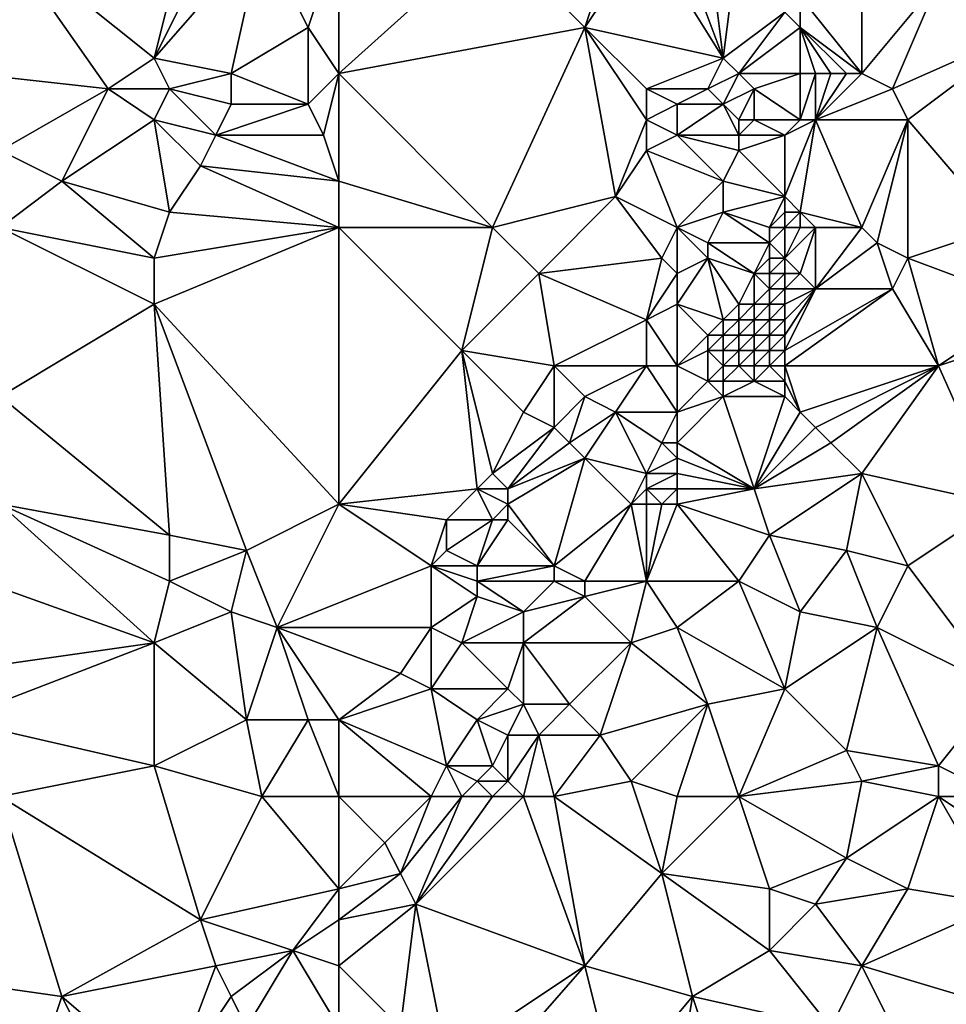
# Model space of a CAD drawing. Units: metres. Extents: x 71250 to 71875, y 358500 to 359000.
# Drawn here: x 71310 to 71370, y 358624 to 358688 of the extents above; entities that cross this region are included whole.
import ezdxf

# ---------------------------------------------------------------- set-up
doc = ezdxf.new("R2010")
doc.units = ezdxf.units.M
doc.layers.add('Terrain', color=15, linetype='Continuous')

msp = doc.modelspace()

# ---------------------------------------------------------------- linework, layer by layer
at = {"layer": 'Terrain'}
for points in [[(71322, 358698, 530.41), (71309, 358694, 526.39), (71319, 358686, 530.28), (71322, 358698, 530.41)], [(71324, 358696, 531.19), (71322, 358698, 530.41), (71319, 358686, 530.28), (71324, 358696, 531.19)], [(71326, 358694, 531.92), (71324, 358696, 531.19), (71319, 358686, 530.28), (71326, 358694, 531.92)], [(71309, 358694, 526.39), (71307, 358685, 526.94), (71316, 358684, 529.62), (71309, 358694, 526.39)], [(71309, 358694, 526.39), (71316, 358684, 529.62), (71319, 358686, 530.28), (71309, 358694, 526.39)], [(71326, 358694, 531.92), (71319, 358686, 530.28), (71324, 358685, 531.95), (71326, 358694, 531.92)], [(71326, 358694, 531.92), (71324, 358685, 531.95), (71329, 358688, 533.24), (71326, 358694, 531.92)], [(71331, 358694, 533.41), (71326, 358694, 531.92), (71329, 358688, 533.24), (71331, 358694, 533.41)], [(71331, 358694, 533.41), (71329, 358688, 533.24), (71331, 358685, 534.22), (71331, 358694, 533.41)], [(71331, 358685, 534.22), (71347, 358688, 538.94), (71341, 358694, 536.49), (71331, 358685, 534.22)], [(71331, 358694, 533.41), (71331, 358685, 534.22), (71341, 358694, 536.49), (71331, 358694, 533.41)], [(71349, 358694, 539.16), (71341, 358694, 536.49), (71347, 358688, 538.94), (71349, 358694, 539.16)], [(71351, 358694, 540), (71349, 358694, 539.16), (71347, 358688, 538.94), (71351, 358694, 540)], [(71351, 358694, 540), (71347, 358688, 538.94), (71356, 358686, 541.91), (71351, 358694, 540)], [(71353, 358694, 540.53), (71351, 358694, 540), (71356, 358686, 541.91), (71353, 358694, 540.53)], [(71353, 358694, 540.53), (71356, 358686, 541.91), (71355, 358694, 541.09), (71353, 358694, 540.53)], [(71357, 358694, 541.85), (71355, 358694, 541.09), (71356, 358686, 541.91), (71357, 358694, 541.85)], [(71357, 358694, 541.85), (71356, 358686, 541.91), (71360, 358689, 543.89), (71357, 358694, 541.85)], [(71365, 358694, 544.8), (71361, 358690, 544.24), (71365, 358685, 545.45), (71365, 358694, 544.8)], [(71365, 358694, 544.8), (71365, 358685, 545.45), (71370, 358691, 546.43), (71365, 358694, 544.8)], [(71376, 358688, 548.4), (71374, 358694, 547.14), (71370, 358691, 546.43), (71376, 358688, 548.4)], [(71367, 358684, 546.09), (71370, 358691, 546.43), (71365, 358685, 545.45), (71367, 358684, 546.09)], [(71376, 358688, 548.4), (71370, 358691, 546.43), (71367, 358684, 546.09), (71376, 358688, 548.4)], [(71361, 358688, 544.37), (71361, 358690, 544.24), (71360, 358689, 543.89), (71361, 358688, 544.37)], [(71365, 358685, 545.45), (71361, 358690, 544.24), (71361, 358688, 544.37), (71365, 358685, 545.45)], [(71357, 358685, 542.44), (71360, 358689, 543.89), (71356, 358686, 541.91), (71357, 358685, 542.44)], [(71357, 358685, 542.44), (71361, 358688, 544.37), (71360, 358689, 543.89), (71357, 358685, 542.44)], [(71329, 358683, 533.8), (71329, 358688, 533.24), (71324, 358685, 531.95), (71329, 358683, 533.8)], [(71329, 358683, 533.8), (71331, 358685, 534.22), (71329, 358688, 533.24), (71329, 358683, 533.8)], [(71331, 358685, 534.22), (71341, 358675, 538.73), (71347, 358688, 538.94), (71331, 358685, 534.22)], [(71341, 358675, 538.73), (71349, 358677, 540.67), (71347, 358688, 538.94), (71341, 358675, 538.73)], [(71349, 358677, 540.67), (71351, 358682, 540.64), (71347, 358688, 538.94), (71349, 358677, 540.67)], [(71351, 358682, 540.64), (71351, 358684, 540.38), (71347, 358688, 538.94), (71351, 358682, 540.64)], [(71351, 358684, 540.38), (71356, 358686, 541.91), (71347, 358688, 538.94), (71351, 358684, 540.38)], [(71361, 358685, 544.56), (71361, 358688, 544.37), (71357, 358685, 542.44), (71361, 358685, 544.56)], [(71365, 358685, 545.45), (71361, 358688, 544.37), (71364, 358685, 545.24), (71365, 358685, 545.45)], [(71364, 358685, 545.24), (71361, 358688, 544.37), (71363, 358685, 545.05), (71364, 358685, 545.24)], [(71363, 358685, 545.05), (71361, 358688, 544.37), (71362, 358685, 544.85), (71363, 358685, 545.05)], [(71362, 358685, 544.85), (71361, 358688, 544.37), (71361, 358685, 544.56), (71362, 358685, 544.85)], [(71376, 358688, 548.4), (71367, 358684, 546.09), (71368, 358682, 546.61), (71376, 358688, 548.4)], [(71376, 358688, 548.4), (71368, 358682, 546.61), (71374, 358675, 548.82), (71376, 358688, 548.4)], [(71320, 358684, 530.84), (71319, 358686, 530.28), (71316, 358684, 529.62), (71320, 358684, 530.84)], [(71320, 358684, 530.84), (71324, 358685, 531.95), (71319, 358686, 530.28), (71320, 358684, 530.84)], [(71351, 358684, 540.38), (71355, 358684, 541.74), (71356, 358686, 541.91), (71351, 358684, 540.38)], [(71355, 358684, 541.74), (71357, 358685, 542.44), (71356, 358686, 541.91), (71355, 358684, 541.74)], [(71316, 358684, 529.62), (71307, 358685, 526.94), (71309, 358680, 528.24), (71316, 358684, 529.62)], [(71324, 358683, 532.23), (71324, 358685, 531.95), (71320, 358684, 530.84), (71324, 358683, 532.23)], [(71329, 358683, 533.8), (71324, 358685, 531.95), (71324, 358683, 532.23), (71329, 358683, 533.8)], [(71330, 358681, 534.41), (71331, 358685, 534.22), (71329, 358683, 533.8), (71330, 358681, 534.41)], [(71331, 358678, 535.15), (71331, 358685, 534.22), (71330, 358681, 534.41), (71331, 358678, 535.15)], [(71331, 358678, 535.15), (71341, 358675, 538.73), (71331, 358685, 534.22), (71331, 358678, 535.15)], [(71356, 358683, 542.27), (71357, 358685, 542.44), (71355, 358684, 541.74), (71356, 358683, 542.27)], [(71356, 358683, 542.27), (71358, 358684, 543.11), (71357, 358685, 542.44), (71356, 358683, 542.27)], [(71358, 358684, 543.11), (71361, 358685, 544.56), (71357, 358685, 542.44), (71358, 358684, 543.11)], [(71361, 358682, 544.95), (71361, 358685, 544.56), (71358, 358684, 543.11), (71361, 358682, 544.95)], [(71362, 358682, 545.21), (71362, 358685, 544.85), (71361, 358682, 544.95), (71362, 358682, 545.21)], [(71361, 358682, 544.95), (71362, 358685, 544.85), (71361, 358685, 544.56), (71361, 358682, 544.95)], [(71362, 358682, 545.21), (71367, 358684, 546.09), (71365, 358685, 545.45), (71362, 358682, 545.21)], [(71362, 358682, 545.21), (71365, 358685, 545.45), (71364, 358685, 545.24), (71362, 358682, 545.21)], [(71362, 358682, 545.21), (71364, 358685, 545.24), (71363, 358685, 545.05), (71362, 358682, 545.21)], [(71362, 358682, 545.21), (71363, 358685, 545.05), (71362, 358685, 544.85), (71362, 358682, 545.21)], [(71313, 358678, 529.73), (71316, 358684, 529.62), (71309, 358680, 528.24), (71313, 358678, 529.73)], [(71313, 358678, 529.73), (71319, 358682, 530.83), (71316, 358684, 529.62), (71313, 358678, 529.73)], [(71319, 358682, 530.83), (71320, 358684, 530.84), (71316, 358684, 529.62), (71319, 358682, 530.83)], [(71323, 358681, 532.24), (71320, 358684, 530.84), (71319, 358682, 530.83), (71323, 358681, 532.24)], [(71323, 358681, 532.24), (71324, 358683, 532.23), (71320, 358684, 530.84), (71323, 358681, 532.24)], [(71351, 358682, 540.64), (71353, 358683, 541.21), (71351, 358684, 540.38), (71351, 358682, 540.64)], [(71353, 358683, 541.21), (71355, 358684, 541.74), (71351, 358684, 540.38), (71353, 358683, 541.21)], [(71353, 358683, 541.21), (71356, 358683, 542.27), (71355, 358684, 541.74), (71353, 358683, 541.21)], [(71357, 358682, 542.9), (71358, 358684, 543.11), (71356, 358683, 542.27), (71357, 358682, 542.9)], [(71358, 358682, 543.44), (71358, 358684, 543.11), (71357, 358682, 542.9), (71358, 358682, 543.44)], [(71361, 358682, 544.95), (71358, 358684, 543.11), (71358, 358682, 543.44), (71361, 358682, 544.95)], [(71368, 358682, 546.61), (71367, 358684, 546.09), (71362, 358682, 545.21), (71368, 358682, 546.61)], [(71330, 358681, 534.41), (71329, 358683, 533.8), (71323, 358681, 532.24), (71330, 358681, 534.41)], [(71323, 358681, 532.24), (71329, 358683, 533.8), (71324, 358683, 532.23), (71323, 358681, 532.24)], [(71353, 358681, 541.5), (71353, 358683, 541.21), (71351, 358682, 540.64), (71353, 358681, 541.5)], [(71353, 358681, 541.5), (71357, 358681, 543.08), (71356, 358683, 542.27), (71353, 358681, 541.5)], [(71353, 358681, 541.5), (71356, 358683, 542.27), (71353, 358683, 541.21), (71353, 358681, 541.5)], [(71357, 358681, 543.08), (71357, 358682, 542.9), (71356, 358683, 542.27), (71357, 358681, 543.08)], [(71320, 358676, 532.12), (71319, 358682, 530.83), (71313, 358678, 529.73), (71320, 358676, 532.12)], [(71320, 358676, 532.12), (71322, 358679, 532.26), (71319, 358682, 530.83), (71320, 358676, 532.12)], [(71322, 358679, 532.26), (71323, 358681, 532.24), (71319, 358682, 530.83), (71322, 358679, 532.26)], [(71349, 358677, 540.67), (71351, 358680, 540.91), (71351, 358682, 540.64), (71349, 358677, 540.67)], [(71351, 358680, 540.91), (71353, 358681, 541.5), (71351, 358682, 540.64), (71351, 358680, 540.91)], [(71360, 358681, 544.69), (71358, 358682, 543.44), (71357, 358681, 543.08), (71360, 358681, 544.69)], [(71357, 358681, 543.08), (71358, 358682, 543.44), (71357, 358682, 542.9), (71357, 358681, 543.08)], [(71360, 358681, 544.69), (71361, 358682, 544.95), (71358, 358682, 543.44), (71360, 358681, 544.69)], [(71361, 358676, 545.5), (71362, 358682, 545.21), (71360, 358677, 545.16), (71361, 358676, 545.5)], [(71360, 358677, 545.16), (71362, 358682, 545.21), (71360, 358681, 544.69), (71360, 358677, 545.16)], [(71360, 358681, 544.69), (71362, 358682, 545.21), (71361, 358682, 544.95), (71360, 358681, 544.69)], [(71365, 358675, 546.41), (71362, 358682, 545.21), (71361, 358676, 545.5), (71365, 358675, 546.41)], [(71365, 358675, 546.41), (71368, 358682, 546.61), (71362, 358682, 545.21), (71365, 358675, 546.41)], [(71366, 358674, 546.7), (71368, 358682, 546.61), (71365, 358675, 546.41), (71366, 358674, 546.7)], [(71368, 358673, 547.3), (71368, 358682, 546.61), (71366, 358674, 546.7), (71368, 358673, 547.3)], [(71368, 358673, 547.3), (71374, 358675, 548.82), (71368, 358682, 546.61), (71368, 358673, 547.3)], [(71331, 358678, 535.15), (71323, 358681, 532.24), (71322, 358679, 532.26), (71331, 358678, 535.15)], [(71331, 358678, 535.15), (71330, 358681, 534.41), (71323, 358681, 532.24), (71331, 358678, 535.15)], [(71351, 358680, 540.91), (71356, 358678, 543.05), (71353, 358681, 541.5), (71351, 358680, 540.91)], [(71353, 358681, 541.5), (71356, 358678, 543.05), (71357, 358680, 543.26), (71353, 358681, 541.5)], [(71353, 358681, 541.5), (71357, 358680, 543.26), (71357, 358681, 543.08), (71353, 358681, 541.5)], [(71360, 358677, 545.16), (71360, 358681, 544.69), (71357, 358680, 543.26), (71360, 358677, 545.16)], [(71357, 358680, 543.26), (71360, 358681, 544.69), (71357, 358681, 543.08), (71357, 358680, 543.26)], [(71313, 358678, 529.73), (71309, 358680, 528.24), (71309, 358675, 529.12), (71313, 358678, 529.73)], [(71353, 358675, 542.11), (71351, 358680, 540.91), (71349, 358677, 540.67), (71353, 358675, 542.11)], [(71353, 358675, 542.11), (71356, 358678, 543.05), (71351, 358680, 540.91), (71353, 358675, 542.11)], [(71360, 358677, 545.16), (71357, 358680, 543.26), (71356, 358678, 543.05), (71360, 358677, 545.16)], [(71331, 358675, 535.6), (71322, 358679, 532.26), (71320, 358676, 532.12), (71331, 358675, 535.6)], [(71331, 358675, 535.6), (71331, 358678, 535.15), (71322, 358679, 532.26), (71331, 358675, 535.6)], [(71319, 358673, 532.29), (71313, 358678, 529.73), (71309, 358675, 529.12), (71319, 358673, 532.29)], [(71319, 358673, 532.29), (71320, 358676, 532.12), (71313, 358678, 529.73), (71319, 358673, 532.29)], [(71331, 358675, 535.6), (71341, 358675, 538.73), (71331, 358678, 535.15), (71331, 358675, 535.6)], [(71353, 358675, 542.11), (71356, 358676, 543.3), (71356, 358678, 543.05), (71353, 358675, 542.11)], [(71356, 358676, 543.3), (71360, 358677, 545.16), (71356, 358678, 543.05), (71356, 358676, 543.3)], [(71344, 358672, 539.95), (71349, 358677, 540.67), (71341, 358675, 538.73), (71344, 358672, 539.95)], [(71344, 358672, 539.95), (71352, 358673, 541.97), (71349, 358677, 540.67), (71344, 358672, 539.95)], [(71352, 358673, 541.97), (71353, 358675, 542.11), (71349, 358677, 540.67), (71352, 358673, 541.97)], [(71359, 358675, 544.99), (71360, 358677, 545.16), (71356, 358676, 543.3), (71359, 358675, 544.99)], [(71359, 358675, 544.99), (71360, 358676, 545.26), (71360, 358677, 545.16), (71359, 358675, 544.99)], [(71361, 358676, 545.5), (71360, 358677, 545.16), (71360, 358676, 545.26), (71361, 358676, 545.5)], [(71319, 358673, 532.29), (71331, 358675, 535.6), (71320, 358676, 532.12), (71319, 358673, 532.29)], [(71355, 358674, 543.07), (71356, 358676, 543.3), (71353, 358675, 542.11), (71355, 358674, 543.07)], [(71359, 358674, 545.11), (71356, 358676, 543.3), (71355, 358674, 543.07), (71359, 358674, 545.11)], [(71359, 358674, 545.11), (71359, 358675, 544.99), (71356, 358676, 543.3), (71359, 358674, 545.11)], [(71360, 358675, 545.36), (71360, 358676, 545.26), (71359, 358675, 544.99), (71360, 358675, 545.36)], [(71361, 358675, 545.57), (71361, 358676, 545.5), (71360, 358675, 545.36), (71361, 358675, 545.57)], [(71360, 358675, 545.36), (71361, 358676, 545.5), (71360, 358676, 545.26), (71360, 358675, 545.36)], [(71365, 358675, 546.41), (71361, 358676, 545.5), (71362, 358675, 545.75), (71365, 358675, 546.41)], [(71362, 358675, 545.75), (71361, 358676, 545.5), (71361, 358675, 545.57), (71362, 358675, 545.75)], [(71319, 358670, 532.88), (71319, 358673, 532.29), (71309, 358675, 529.12), (71319, 358670, 532.88)], [(71319, 358670, 532.88), (71309, 358675, 529.12), (71309, 358664, 531.25), (71319, 358670, 532.88)], [(71331, 358657, 538.58), (71331, 358675, 535.6), (71319, 358670, 532.88), (71331, 358657, 538.58)], [(71319, 358670, 532.88), (71331, 358675, 535.6), (71319, 358673, 532.29), (71319, 358670, 532.88)], [(71331, 358657, 538.58), (71339, 358667, 539.02), (71331, 358675, 535.6), (71331, 358657, 538.58)], [(71339, 358667, 539.02), (71341, 358675, 538.73), (71331, 358675, 535.6), (71339, 358667, 539.02)], [(71339, 358667, 539.02), (71344, 358672, 539.95), (71341, 358675, 538.73), (71339, 358667, 539.02)], [(71353, 358672, 542.5), (71353, 358675, 542.11), (71352, 358673, 541.97), (71353, 358672, 542.5)], [(71353, 358672, 542.5), (71355, 358673, 543.27), (71353, 358675, 542.11), (71353, 358672, 542.5)], [(71355, 358673, 543.27), (71355, 358674, 543.07), (71353, 358675, 542.11), (71355, 358673, 543.27)], [(71360, 358673, 545.51), (71360, 358675, 545.36), (71359, 358674, 545.11), (71360, 358673, 545.51)], [(71359, 358674, 545.11), (71360, 358675, 545.36), (71359, 358675, 544.99), (71359, 358674, 545.11)], [(71361, 358672, 545.75), (71362, 358675, 545.75), (71360, 358673, 545.51), (71361, 358672, 545.75)], [(71360, 358673, 545.51), (71362, 358675, 545.75), (71361, 358675, 545.57), (71360, 358673, 545.51)], [(71360, 358673, 545.51), (71361, 358675, 545.57), (71360, 358675, 545.36), (71360, 358673, 545.51)], [(71362, 358671, 546.03), (71362, 358675, 545.75), (71361, 358672, 545.75), (71362, 358671, 546.03)], [(71362, 358671, 546.03), (71366, 358674, 546.7), (71365, 358675, 546.41), (71362, 358671, 546.03)], [(71362, 358671, 546.03), (71365, 358675, 546.41), (71362, 358675, 545.75), (71362, 358671, 546.03)], [(71376, 358670, 549.94), (71374, 358675, 548.82), (71368, 358673, 547.3), (71376, 358670, 549.94)], [(71358, 358672, 545.01), (71359, 358674, 545.11), (71355, 358674, 543.07), (71358, 358672, 545.01)], [(71358, 358672, 545.01), (71355, 358674, 543.07), (71355, 358673, 543.27), (71358, 358672, 545.01)], [(71358, 358672, 545.01), (71359, 358673, 545.23), (71359, 358674, 545.11), (71358, 358672, 545.01)], [(71360, 358673, 545.51), (71359, 358674, 545.11), (71359, 358673, 545.23), (71360, 358673, 545.51)], [(71367, 358671, 547.25), (71366, 358674, 546.7), (71362, 358671, 546.03), (71367, 358671, 547.25)], [(71367, 358671, 547.25), (71368, 358673, 547.3), (71366, 358674, 546.7), (71367, 358671, 547.25)], [(71351, 358669, 542.27), (71352, 358673, 541.97), (71344, 358672, 539.95), (71351, 358669, 542.27)], [(71351, 358669, 542.27), (71353, 358672, 542.5), (71352, 358673, 541.97), (71351, 358669, 542.27)], [(71353, 358670, 542.99), (71356, 358669, 544.83), (71355, 358673, 543.27), (71353, 358670, 542.99)], [(71353, 358670, 542.99), (71355, 358673, 543.27), (71353, 358672, 542.5), (71353, 358670, 542.99)], [(71356, 358669, 544.83), (71357, 358670, 544.99), (71355, 358673, 543.27), (71356, 358669, 544.83)], [(71357, 358670, 544.99), (71358, 358672, 545.01), (71355, 358673, 543.27), (71357, 358670, 544.99)], [(71359, 358672, 545.35), (71359, 358673, 545.23), (71358, 358672, 545.01), (71359, 358672, 545.35)], [(71360, 358672, 545.58), (71360, 358673, 545.51), (71359, 358672, 545.35), (71360, 358672, 545.58)], [(71359, 358672, 545.35), (71360, 358673, 545.51), (71359, 358673, 545.23), (71359, 358672, 545.35)], [(71361, 358672, 545.75), (71360, 358673, 545.51), (71360, 358672, 545.58), (71361, 358672, 545.75)], [(71370, 358666, 548.39), (71368, 358673, 547.3), (71367, 358671, 547.25), (71370, 358666, 548.39)], [(71376, 358670, 549.94), (71368, 358673, 547.3), (71370, 358666, 548.39), (71376, 358670, 549.94)], [(71345, 358666, 540.71), (71344, 358672, 539.95), (71339, 358667, 539.02), (71345, 358666, 540.71)], [(71345, 358666, 540.71), (71351, 358669, 542.27), (71344, 358672, 539.95), (71345, 358666, 540.71)], [(71351, 358669, 542.27), (71353, 358670, 542.99), (71353, 358672, 542.5), (71351, 358669, 542.27)], [(71358, 358670, 545.3), (71358, 358672, 545.01), (71357, 358670, 544.99), (71358, 358670, 545.3)], [(71358, 358670, 545.3), (71359, 358671, 545.45), (71358, 358672, 545.01), (71358, 358670, 545.3)], [(71359, 358671, 545.45), (71359, 358672, 545.35), (71358, 358672, 545.01), (71359, 358671, 545.45)], [(71360, 358671, 545.64), (71360, 358672, 545.58), (71359, 358671, 545.45), (71360, 358671, 545.64)], [(71359, 358671, 545.45), (71360, 358672, 545.58), (71359, 358672, 545.35), (71359, 358671, 545.45)], [(71362, 358671, 546.03), (71361, 358672, 545.75), (71360, 358671, 545.64), (71362, 358671, 546.03)], [(71360, 358671, 545.64), (71361, 358672, 545.75), (71360, 358672, 545.58), (71360, 358671, 545.64)], [(71359, 358670, 545.53), (71359, 358671, 545.45), (71358, 358670, 545.3), (71359, 358670, 545.53)], [(71360, 358670, 545.71), (71360, 358671, 545.64), (71359, 358670, 545.53), (71360, 358670, 545.71)], [(71359, 358670, 545.53), (71360, 358671, 545.64), (71359, 358671, 545.45), (71359, 358670, 545.53)], [(71370, 358666, 548.39), (71367, 358671, 547.25), (71360, 358666, 545.87), (71370, 358666, 548.39)], [(71360, 358666, 545.87), (71367, 358671, 547.25), (71360, 358667, 545.84), (71360, 358666, 545.87)], [(71360, 358667, 545.84), (71367, 358671, 547.25), (71362, 358671, 546.03), (71360, 358667, 545.84)], [(71360, 358667, 545.84), (71362, 358671, 546.03), (71360, 358668, 545.8), (71360, 358667, 545.84)], [(71360, 358668, 545.8), (71362, 358671, 546.03), (71360, 358669, 545.76), (71360, 358668, 545.8)], [(71360, 358669, 545.76), (71362, 358671, 546.03), (71360, 358670, 545.71), (71360, 358669, 545.76)], [(71360, 358670, 545.71), (71362, 358671, 546.03), (71360, 358671, 545.64), (71360, 358670, 545.71)], [(71320, 358655, 536.03), (71319, 358670, 532.88), (71309, 358664, 531.25), (71320, 358655, 536.03)], [(71325, 358654, 537.68), (71319, 358670, 532.88), (71320, 358655, 536.03), (71325, 358654, 537.68)], [(71325, 358654, 537.68), (71331, 358657, 538.58), (71319, 358670, 532.88), (71325, 358654, 537.68)], [(71353, 358666, 543.93), (71353, 358670, 542.99), (71351, 358669, 542.27), (71353, 358666, 543.93)], [(71353, 358666, 543.93), (71355, 358668, 544.6), (71353, 358670, 542.99), (71353, 358666, 543.93)], [(71353, 358670, 542.99), (71355, 358668, 544.6), (71356, 358669, 544.83), (71353, 358670, 542.99)], [(71357, 358669, 545.18), (71357, 358670, 544.99), (71356, 358669, 544.83), (71357, 358669, 545.18)], [(71358, 358669, 545.43), (71358, 358670, 545.3), (71357, 358669, 545.18), (71358, 358669, 545.43)], [(71357, 358669, 545.18), (71358, 358670, 545.3), (71357, 358670, 544.99), (71357, 358669, 545.18)], [(71359, 358669, 545.61), (71359, 358670, 545.53), (71358, 358669, 545.43), (71359, 358669, 545.61)], [(71358, 358669, 545.43), (71359, 358670, 545.53), (71358, 358670, 545.3), (71358, 358669, 545.43)], [(71360, 358669, 545.76), (71360, 358670, 545.71), (71359, 358669, 545.61), (71360, 358669, 545.76)], [(71359, 358669, 545.61), (71360, 358670, 545.71), (71359, 358670, 545.53), (71359, 358669, 545.61)], [(71376, 358668, 550.01), (71376, 358670, 549.94), (71370, 358666, 548.39), (71376, 358668, 550.01)], [(71351, 358666, 542.9), (71351, 358669, 542.27), (71345, 358666, 540.71), (71351, 358666, 542.9)], [(71353, 358666, 543.93), (71351, 358669, 542.27), (71351, 358666, 542.9), (71353, 358666, 543.93)], [(71356, 358668, 544.99), (71356, 358669, 544.83), (71355, 358668, 544.6), (71356, 358668, 544.99)], [(71357, 358668, 545.29), (71357, 358669, 545.18), (71356, 358668, 544.99), (71357, 358668, 545.29)], [(71356, 358668, 544.99), (71357, 358669, 545.18), (71356, 358669, 544.83), (71356, 358668, 544.99)], [(71358, 358668, 545.5), (71358, 358669, 545.43), (71357, 358668, 545.29), (71358, 358668, 545.5)], [(71357, 358668, 545.29), (71358, 358669, 545.43), (71357, 358669, 545.18), (71357, 358668, 545.29)], [(71359, 358668, 545.66), (71359, 358669, 545.61), (71358, 358668, 545.5), (71359, 358668, 545.66)], [(71358, 358668, 545.5), (71359, 358669, 545.61), (71358, 358669, 545.43), (71358, 358668, 545.5)], [(71360, 358668, 545.8), (71360, 358669, 545.76), (71359, 358668, 545.66), (71360, 358668, 545.8)], [(71359, 358668, 545.66), (71360, 358669, 545.76), (71359, 358669, 545.61), (71359, 358668, 545.66)], [(71353, 358666, 543.93), (71355, 358667, 544.73), (71355, 358668, 544.6), (71353, 358666, 543.93)], [(71356, 358667, 545.08), (71356, 358668, 544.99), (71355, 358667, 544.73), (71356, 358667, 545.08)], [(71355, 358667, 544.73), (71356, 358668, 544.99), (71355, 358668, 544.6), (71355, 358667, 544.73)], [(71357, 358667, 545.33), (71357, 358668, 545.29), (71356, 358667, 545.08), (71357, 358667, 545.33)], [(71356, 358667, 545.08), (71357, 358668, 545.29), (71356, 358668, 544.99), (71356, 358667, 545.08)], [(71358, 358667, 545.52), (71358, 358668, 545.5), (71357, 358667, 545.33), (71358, 358667, 545.52)], [(71357, 358667, 545.33), (71358, 358668, 545.5), (71357, 358668, 545.29), (71357, 358667, 545.33)], [(71359, 358667, 545.68), (71359, 358668, 545.66), (71358, 358667, 545.52), (71359, 358667, 545.68)], [(71358, 358667, 545.52), (71359, 358668, 545.66), (71358, 358668, 545.5), (71358, 358667, 545.52)], [(71360, 358667, 545.84), (71360, 358668, 545.8), (71359, 358667, 545.68), (71360, 358667, 545.84)], [(71359, 358667, 545.68), (71360, 358668, 545.8), (71359, 358668, 545.66), (71359, 358667, 545.68)], [(71376, 358668, 550.01), (71370, 358666, 548.39), (71374, 358657, 550.11), (71376, 358668, 550.01)], [(71331, 358657, 538.58), (71340, 358658, 540.62), (71339, 358667, 539.02), (71331, 358657, 538.58)], [(71340, 358658, 540.62), (71341, 358659, 540.68), (71339, 358667, 539.02), (71340, 358658, 540.62)], [(71341, 358659, 540.68), (71343, 358663, 540.58), (71339, 358667, 539.02), (71341, 358659, 540.68)], [(71343, 358663, 540.58), (71345, 358666, 540.71), (71339, 358667, 539.02), (71343, 358663, 540.58)], [(71353, 358666, 543.93), (71355, 358665, 544.82), (71355, 358667, 544.73), (71353, 358666, 543.93)], [(71355, 358665, 544.82), (71356, 358666, 545.1), (71355, 358667, 544.73), (71355, 358665, 544.82)], [(71356, 358666, 545.1), (71356, 358667, 545.08), (71355, 358667, 544.73), (71356, 358666, 545.1)], [(71357, 358666, 545.33), (71357, 358667, 545.33), (71356, 358666, 545.1), (71357, 358666, 545.33)], [(71356, 358666, 545.1), (71357, 358667, 545.33), (71356, 358667, 545.08), (71356, 358666, 545.1)], [(71358, 358666, 545.51), (71358, 358667, 545.52), (71357, 358666, 545.33), (71358, 358666, 545.51)], [(71357, 358666, 545.33), (71358, 358667, 545.52), (71357, 358667, 545.33), (71357, 358666, 545.33)], [(71359, 358666, 545.68), (71359, 358667, 545.68), (71358, 358666, 545.51), (71359, 358666, 545.68)], [(71358, 358666, 545.51), (71359, 358667, 545.68), (71358, 358667, 545.52), (71358, 358666, 545.51)], [(71360, 358666, 545.87), (71360, 358667, 545.84), (71359, 358666, 545.68), (71360, 358666, 545.87)], [(71359, 358666, 545.68), (71360, 358667, 545.84), (71359, 358667, 545.68), (71359, 358666, 545.68)], [(71345, 358662, 541.4), (71345, 358666, 540.71), (71343, 358663, 540.58), (71345, 358662, 541.4)], [(71345, 358662, 541.4), (71347, 358664, 541.7), (71345, 358666, 540.71), (71345, 358662, 541.4)], [(71347, 358664, 541.7), (71351, 358666, 542.9), (71345, 358666, 540.71), (71347, 358664, 541.7)], [(71349, 358663, 542.67), (71351, 358666, 542.9), (71347, 358664, 541.7), (71349, 358663, 542.67)], [(71353, 358663, 544.37), (71351, 358666, 542.9), (71349, 358663, 542.67), (71353, 358663, 544.37)], [(71353, 358663, 544.37), (71353, 358666, 543.93), (71351, 358666, 542.9), (71353, 358663, 544.37)], [(71353, 358663, 544.37), (71355, 358665, 544.82), (71353, 358666, 543.93), (71353, 358663, 544.37)], [(71356, 358665, 545.09), (71356, 358666, 545.1), (71355, 358665, 544.82), (71356, 358665, 545.09)], [(71358, 358665, 545.49), (71357, 358666, 545.33), (71356, 358665, 545.09), (71358, 358665, 545.49)], [(71356, 358665, 545.09), (71357, 358666, 545.33), (71356, 358666, 545.1), (71356, 358665, 545.09)], [(71358, 358665, 545.49), (71358, 358666, 545.51), (71357, 358666, 545.33), (71358, 358665, 545.49)], [(71360, 358665, 545.9), (71359, 358666, 545.68), (71358, 358665, 545.49), (71360, 358665, 545.9)], [(71358, 358665, 545.49), (71359, 358666, 545.68), (71358, 358666, 545.51), (71358, 358665, 545.49)], [(71360, 358665, 545.9), (71360, 358666, 545.87), (71359, 358666, 545.68), (71360, 358665, 545.9)], [(71361, 358663, 546.22), (71370, 358666, 548.39), (71360, 358666, 545.87), (71361, 358663, 546.22)], [(71361, 358663, 546.22), (71360, 358666, 545.87), (71360, 358665, 545.9), (71361, 358663, 546.22)], [(71362, 358662, 546.52), (71370, 358666, 548.39), (71361, 358663, 546.22), (71362, 358662, 546.52)], [(71363, 358661, 546.82), (71370, 358666, 548.39), (71362, 358662, 546.52), (71363, 358661, 546.82)], [(71365, 358659, 547.47), (71370, 358666, 548.39), (71363, 358661, 546.82), (71365, 358659, 547.47)], [(71374, 358657, 550.11), (71370, 358666, 548.39), (71365, 358659, 547.47), (71374, 358657, 550.11)], [(71353, 358663, 544.37), (71356, 358664, 545.08), (71355, 358665, 544.82), (71353, 358663, 544.37)], [(71356, 358664, 545.08), (71356, 358665, 545.09), (71355, 358665, 544.82), (71356, 358664, 545.08)], [(71360, 358664, 545.93), (71358, 358665, 545.49), (71356, 358664, 545.08), (71360, 358664, 545.93)], [(71356, 358664, 545.08), (71358, 358665, 545.49), (71356, 358665, 545.09), (71356, 358664, 545.08)], [(71360, 358664, 545.93), (71360, 358665, 545.9), (71358, 358665, 545.49), (71360, 358664, 545.93)], [(71361, 358663, 546.22), (71360, 358665, 545.9), (71360, 358664, 545.93), (71361, 358663, 546.22)], [(71320, 358655, 536.03), (71309, 358664, 531.25), (71309, 358657, 532.77), (71320, 358655, 536.03)], [(71346, 358661, 541.97), (71347, 358664, 541.7), (71345, 358662, 541.4), (71346, 358661, 541.97)], [(71346, 358661, 541.97), (71349, 358663, 542.67), (71347, 358664, 541.7), (71346, 358661, 541.97)], [(71353, 358661, 544.62), (71358, 358658, 545.84), (71356, 358664, 545.08), (71353, 358661, 544.62)], [(71353, 358661, 544.62), (71356, 358664, 545.08), (71353, 358663, 544.37), (71353, 358661, 544.62)], [(71358, 358658, 545.84), (71360, 358664, 545.93), (71356, 358664, 545.08), (71358, 358658, 545.84)], [(71358, 358658, 545.84), (71361, 358663, 546.22), (71360, 358664, 545.93), (71358, 358658, 545.84)], [(71341, 358659, 540.68), (71345, 358662, 541.4), (71343, 358663, 540.58), (71341, 358659, 540.68)], [(71347, 358660, 542.6), (71349, 358663, 542.67), (71346, 358661, 541.97), (71347, 358660, 542.6)], [(71351, 358659, 544.37), (71349, 358663, 542.67), (71347, 358660, 542.6), (71351, 358659, 544.37)], [(71351, 358659, 544.37), (71352, 358661, 544.37), (71349, 358663, 542.67), (71351, 358659, 544.37)], [(71352, 358661, 544.37), (71353, 358663, 544.37), (71349, 358663, 542.67), (71352, 358661, 544.37)], [(71353, 358661, 544.62), (71353, 358663, 544.37), (71352, 358661, 544.37), (71353, 358661, 544.62)], [(71358, 358658, 545.84), (71362, 358662, 546.52), (71361, 358663, 546.22), (71358, 358658, 545.84)], [(71342, 358658, 541.24), (71345, 358662, 541.4), (71341, 358659, 540.68), (71342, 358658, 541.24)], [(71342, 358658, 541.24), (71346, 358661, 541.97), (71345, 358662, 541.4), (71342, 358658, 541.24)], [(71358, 358658, 545.84), (71363, 358661, 546.82), (71362, 358662, 546.52), (71358, 358658, 545.84)], [(71342, 358658, 541.24), (71347, 358660, 542.6), (71346, 358661, 541.97), (71342, 358658, 541.24)], [(71351, 358659, 544.37), (71353, 358660, 544.69), (71352, 358661, 544.37), (71351, 358659, 544.37)], [(71353, 358660, 544.69), (71353, 358661, 544.62), (71352, 358661, 544.37), (71353, 358660, 544.69)], [(71353, 358660, 544.69), (71358, 358658, 545.84), (71353, 358661, 544.62), (71353, 358660, 544.69)], [(71358, 358658, 545.84), (71365, 358659, 547.47), (71363, 358661, 546.82), (71358, 358658, 545.84)], [(71345, 358653, 543.49), (71347, 358660, 542.6), (71342, 358657, 541.49), (71345, 358653, 543.49)], [(71342, 358657, 541.49), (71347, 358660, 542.6), (71342, 358658, 541.24), (71342, 358657, 541.49)], [(71345, 358653, 543.49), (71350, 358657, 544.26), (71347, 358660, 542.6), (71345, 358653, 543.49)], [(71350, 358657, 544.26), (71351, 358659, 544.37), (71347, 358660, 542.6), (71350, 358657, 544.26)], [(71353, 358659, 544.74), (71353, 358660, 544.69), (71351, 358659, 544.37), (71353, 358659, 544.74)], [(71353, 358659, 544.74), (71358, 358658, 545.84), (71353, 358660, 544.69), (71353, 358659, 544.74)], [(71342, 358658, 541.24), (71341, 358659, 540.68), (71340, 358658, 540.62), (71342, 358658, 541.24)], [(71350, 358657, 544.26), (71351, 358658, 544.43), (71351, 358659, 544.37), (71350, 358657, 544.26)], [(71353, 358658, 544.78), (71353, 358659, 544.74), (71351, 358658, 544.43), (71353, 358658, 544.78)], [(71351, 358658, 544.43), (71353, 358659, 544.74), (71351, 358659, 544.37), (71351, 358658, 544.43)], [(71353, 358658, 544.78), (71358, 358658, 545.84), (71353, 358659, 544.74), (71353, 358658, 544.78)], [(71359, 358655, 546.2), (71365, 358659, 547.47), (71358, 358658, 545.84), (71359, 358655, 546.2)], [(71364, 358654, 547.51), (71365, 358659, 547.47), (71359, 358655, 546.2), (71364, 358654, 547.51)], [(71368, 358653, 548.64), (71365, 358659, 547.47), (71364, 358654, 547.51), (71368, 358653, 548.64)], [(71368, 358653, 548.64), (71374, 358657, 550.11), (71365, 358659, 547.47), (71368, 358653, 548.64)], [(71331, 358657, 538.58), (71338, 358656, 540.46), (71340, 358658, 540.62), (71331, 358657, 538.58)], [(71341, 358656, 541.37), (71340, 358658, 540.62), (71338, 358656, 540.46), (71341, 358656, 541.37)], [(71341, 358656, 541.37), (71342, 358657, 541.49), (71340, 358658, 540.62), (71341, 358656, 541.37)], [(71342, 358657, 541.49), (71342, 358658, 541.24), (71340, 358658, 540.62), (71342, 358657, 541.49)], [(71351, 358657, 544.47), (71351, 358658, 544.43), (71350, 358657, 544.26), (71351, 358657, 544.47)], [(71352, 358657, 544.64), (71351, 358658, 544.43), (71351, 358657, 544.47), (71352, 358657, 544.64)], [(71352, 358657, 544.64), (71353, 358658, 544.78), (71351, 358658, 544.43), (71352, 358657, 544.64)], [(71353, 358657, 544.82), (71353, 358658, 544.78), (71352, 358657, 544.64), (71353, 358657, 544.82)], [(71353, 358657, 544.82), (71358, 358658, 545.84), (71353, 358658, 544.78), (71353, 358657, 544.82)], [(71359, 358655, 546.2), (71358, 358658, 545.84), (71353, 358657, 544.82), (71359, 358655, 546.2)], [(71319, 358648, 537.1), (71309, 358657, 532.77), (71305, 358653, 532.49), (71319, 358648, 537.1)], [(71319, 358648, 537.1), (71320, 358652, 536.63), (71309, 358657, 532.77), (71319, 358648, 537.1)], [(71320, 358652, 536.63), (71320, 358655, 536.03), (71309, 358657, 532.77), (71320, 358652, 536.63)], [(71327, 358649, 539.23), (71331, 358657, 538.58), (71325, 358654, 537.68), (71327, 358649, 539.23)], [(71327, 358649, 539.23), (71337, 358653, 540.75), (71331, 358657, 538.58), (71327, 358649, 539.23)], [(71331, 358657, 538.58), (71337, 358653, 540.75), (71338, 358656, 540.46), (71331, 358657, 538.58)], [(71342, 358656, 541.75), (71342, 358657, 541.49), (71341, 358656, 541.37), (71342, 358656, 541.75)], [(71345, 358653, 543.49), (71342, 358657, 541.49), (71342, 358656, 541.75), (71345, 358653, 543.49)], [(71347, 358652, 544.08), (71350, 358657, 544.26), (71345, 358653, 543.49), (71347, 358652, 544.08)], [(71351, 358652, 544.68), (71350, 358657, 544.26), (71347, 358652, 544.08), (71351, 358652, 544.68)], [(71351, 358652, 544.68), (71351, 358657, 544.47), (71350, 358657, 544.26), (71351, 358652, 544.68)], [(71351, 358652, 544.68), (71352, 358657, 544.64), (71351, 358657, 544.47), (71351, 358652, 544.68)], [(71351, 358652, 544.68), (71357, 358652, 545.94), (71353, 358657, 544.82), (71351, 358652, 544.68)], [(71351, 358652, 544.68), (71353, 358657, 544.82), (71352, 358657, 544.64), (71351, 358652, 544.68)], [(71357, 358652, 545.94), (71359, 358655, 546.2), (71353, 358657, 544.82), (71357, 358652, 545.94)], [(71374, 358645, 550.84), (71374, 358657, 550.11), (71368, 358653, 548.64), (71374, 358645, 550.84)], [(71337, 358653, 540.75), (71338, 358654, 540.84), (71338, 358656, 540.46), (71337, 358653, 540.75)], [(71340, 358653, 541.69), (71341, 358656, 541.37), (71338, 358654, 540.84), (71340, 358653, 541.69)], [(71338, 358654, 540.84), (71341, 358656, 541.37), (71338, 358656, 540.46), (71338, 358654, 540.84)], [(71345, 358653, 543.49), (71342, 358656, 541.75), (71340, 358653, 541.69), (71345, 358653, 543.49)], [(71340, 358653, 541.69), (71342, 358656, 541.75), (71341, 358656, 541.37), (71340, 358653, 541.69)], [(71320, 358652, 536.63), (71325, 358654, 537.68), (71320, 358655, 536.03), (71320, 358652, 536.63)], [(71361, 358650, 547.07), (71359, 358655, 546.2), (71357, 358652, 545.94), (71361, 358650, 547.07)], [(71361, 358650, 547.07), (71364, 358654, 547.51), (71359, 358655, 546.2), (71361, 358650, 547.07)], [(71324, 358650, 538.22), (71325, 358654, 537.68), (71320, 358652, 536.63), (71324, 358650, 538.22)], [(71327, 358649, 539.23), (71325, 358654, 537.68), (71324, 358650, 538.22), (71327, 358649, 539.23)], [(71340, 358653, 541.69), (71338, 358654, 540.84), (71337, 358653, 540.75), (71340, 358653, 541.69)], [(71366, 358649, 548.42), (71364, 358654, 547.51), (71361, 358650, 547.07), (71366, 358649, 548.42)], [(71366, 358649, 548.42), (71368, 358653, 548.64), (71364, 358654, 547.51), (71366, 358649, 548.42)], [(71319, 358648, 537.1), (71305, 358653, 532.49), (71305, 358646, 533.79), (71319, 358648, 537.1)], [(71327, 358649, 539.23), (71337, 358649, 541.47), (71337, 358653, 540.75), (71327, 358649, 539.23)], [(71337, 358649, 541.47), (71340, 358651, 542.1), (71337, 358653, 540.75), (71337, 358649, 541.47)], [(71340, 358651, 542.1), (71340, 358652, 541.9), (71337, 358653, 540.75), (71340, 358651, 542.1)], [(71340, 358652, 541.9), (71340, 358653, 541.69), (71337, 358653, 540.75), (71340, 358652, 541.9)], [(71345, 358652, 543.63), (71345, 358653, 543.49), (71340, 358652, 541.9), (71345, 358652, 543.63)], [(71340, 358652, 541.9), (71345, 358653, 543.49), (71340, 358653, 541.69), (71340, 358652, 541.9)], [(71347, 358652, 544.08), (71345, 358653, 543.49), (71345, 358652, 543.63), (71347, 358652, 544.08)], [(71374, 358645, 550.84), (71368, 358653, 548.64), (71366, 358649, 548.42), (71374, 358645, 550.84)], [(71319, 358648, 537.1), (71324, 358650, 538.22), (71320, 358652, 536.63), (71319, 358648, 537.1)], [(71343, 358650, 543.35), (71345, 358652, 543.63), (71340, 358652, 541.9), (71343, 358650, 543.35)], [(71343, 358650, 543.35), (71340, 358652, 541.9), (71340, 358651, 542.1), (71343, 358650, 543.35)], [(71343, 358650, 543.35), (71347, 358651, 544.16), (71345, 358652, 543.63), (71343, 358650, 543.35)], [(71347, 358651, 544.16), (71347, 358652, 544.08), (71345, 358652, 543.63), (71347, 358651, 544.16)], [(71350, 358648, 544.83), (71351, 358652, 544.68), (71347, 358651, 544.16), (71350, 358648, 544.83)], [(71347, 358651, 544.16), (71351, 358652, 544.68), (71347, 358652, 544.08), (71347, 358651, 544.16)], [(71350, 358648, 544.83), (71353, 358649, 545.34), (71351, 358652, 544.68), (71350, 358648, 544.83)], [(71353, 358649, 545.34), (71357, 358652, 545.94), (71351, 358652, 544.68), (71353, 358649, 545.34)], [(71353, 358649, 545.34), (71360, 358645, 547.22), (71357, 358652, 545.94), (71353, 358649, 545.34)], [(71360, 358645, 547.22), (71361, 358650, 547.07), (71357, 358652, 545.94), (71360, 358645, 547.22)], [(71339, 358648, 542.3), (71340, 358651, 542.1), (71337, 358649, 541.47), (71339, 358648, 542.3)], [(71339, 358648, 542.3), (71343, 358650, 543.35), (71340, 358651, 542.1), (71339, 358648, 542.3)], [(71350, 358648, 544.83), (71347, 358651, 544.16), (71343, 358648, 543.61), (71350, 358648, 544.83)], [(71343, 358648, 543.61), (71347, 358651, 544.16), (71343, 358650, 543.35), (71343, 358648, 543.61)], [(71325, 358643, 539.8), (71324, 358650, 538.22), (71319, 358648, 537.1), (71325, 358643, 539.8)], [(71325, 358643, 539.8), (71327, 358649, 539.23), (71324, 358650, 538.22), (71325, 358643, 539.8)], [(71343, 358648, 543.61), (71343, 358650, 543.35), (71339, 358648, 542.3), (71343, 358648, 543.61)], [(71360, 358645, 547.22), (71366, 358649, 548.42), (71361, 358650, 547.07), (71360, 358645, 547.22)], [(71329, 358643, 540.81), (71327, 358649, 539.23), (71325, 358643, 539.8), (71329, 358643, 540.81)], [(71331, 358643, 541.18), (71335, 358646, 541.52), (71327, 358649, 539.23), (71331, 358643, 541.18)], [(71331, 358643, 541.18), (71327, 358649, 539.23), (71329, 358643, 540.81), (71331, 358643, 541.18)], [(71327, 358649, 539.23), (71335, 358646, 541.52), (71337, 358649, 541.47), (71327, 358649, 539.23)], [(71337, 358645, 542.28), (71337, 358649, 541.47), (71335, 358646, 541.52), (71337, 358645, 542.28)], [(71337, 358645, 542.28), (71339, 358648, 542.3), (71337, 358649, 541.47), (71337, 358645, 542.28)], [(71350, 358648, 544.83), (71355, 358644, 546.35), (71353, 358649, 545.34), (71350, 358648, 544.83)], [(71353, 358649, 545.34), (71355, 358644, 546.35), (71360, 358645, 547.22), (71353, 358649, 545.34)], [(71364, 358641, 548.57), (71366, 358649, 548.42), (71360, 358645, 547.22), (71364, 358641, 548.57)], [(71370, 358640, 550.25), (71366, 358649, 548.42), (71364, 358641, 548.57), (71370, 358640, 550.25)], [(71370, 358640, 550.25), (71374, 358645, 550.84), (71366, 358649, 548.42), (71370, 358640, 550.25)], [(71319, 358648, 537.1), (71305, 358646, 533.79), (71306, 358643, 534.63), (71319, 358648, 537.1)], [(71319, 358640, 538.63), (71319, 358648, 537.1), (71306, 358643, 534.63), (71319, 358640, 538.63)], [(71319, 358640, 538.63), (71325, 358643, 539.8), (71319, 358648, 537.1), (71319, 358640, 538.63)], [(71342, 358645, 543.69), (71339, 358648, 542.3), (71337, 358645, 542.28), (71342, 358645, 543.69)], [(71342, 358645, 543.69), (71343, 358648, 543.61), (71339, 358648, 542.3), (71342, 358645, 543.69)], [(71343, 358644, 544.01), (71343, 358648, 543.61), (71342, 358645, 543.69), (71343, 358644, 544.01)], [(71346, 358644, 544.47), (71350, 358648, 544.83), (71343, 358648, 543.61), (71346, 358644, 544.47)], [(71346, 358644, 544.47), (71343, 358648, 543.61), (71343, 358644, 544.01), (71346, 358644, 544.47)], [(71348, 358642, 545.01), (71350, 358648, 544.83), (71346, 358644, 544.47), (71348, 358642, 545.01)], [(71348, 358642, 545.01), (71355, 358644, 546.35), (71350, 358648, 544.83), (71348, 358642, 545.01)], [(71331, 358643, 541.18), (71337, 358645, 542.28), (71335, 358646, 541.52), (71331, 358643, 541.18)], [(71331, 358643, 541.18), (71338, 358640, 543.62), (71337, 358645, 542.28), (71331, 358643, 541.18)], [(71338, 358640, 543.62), (71340, 358643, 543.51), (71337, 358645, 542.28), (71338, 358640, 543.62)], [(71340, 358643, 543.51), (71342, 358645, 543.69), (71337, 358645, 542.28), (71340, 358643, 543.51)], [(71340, 358643, 543.51), (71343, 358644, 544.01), (71342, 358645, 543.69), (71340, 358643, 543.51)], [(71357, 358638, 547.2), (71360, 358645, 547.22), (71355, 358644, 546.35), (71357, 358638, 547.2)], [(71357, 358638, 547.2), (71364, 358641, 548.57), (71360, 358645, 547.22), (71357, 358638, 547.2)], [(71374, 358638, 551.38), (71374, 358645, 550.84), (71370, 358640, 550.25), (71374, 358638, 551.38)], [(71342, 358642, 544.08), (71343, 358644, 544.01), (71340, 358643, 543.51), (71342, 358642, 544.08)], [(71344, 358642, 544.39), (71343, 358644, 544.01), (71342, 358642, 544.08), (71344, 358642, 544.39)], [(71344, 358642, 544.39), (71346, 358644, 544.47), (71343, 358644, 544.01), (71344, 358642, 544.39)], [(71348, 358642, 545.01), (71346, 358644, 544.47), (71344, 358642, 544.39), (71348, 358642, 545.01)], [(71350, 358639, 545.63), (71355, 358644, 546.35), (71348, 358642, 545.01), (71350, 358639, 545.63)], [(71353, 358638, 546.33), (71355, 358644, 546.35), (71350, 358639, 545.63), (71353, 358638, 546.33)], [(71353, 358638, 546.33), (71357, 358638, 547.2), (71355, 358644, 546.35), (71353, 358638, 546.33)], [(71319, 358640, 538.63), (71306, 358643, 534.63), (71309, 358638, 536.39), (71319, 358640, 538.63)], [(71326, 358638, 541.02), (71325, 358643, 539.8), (71319, 358640, 538.63), (71326, 358638, 541.02)], [(71326, 358638, 541.02), (71329, 358643, 540.81), (71325, 358643, 539.8), (71326, 358638, 541.02)], [(71331, 358638, 542.25), (71329, 358643, 540.81), (71326, 358638, 541.02), (71331, 358638, 542.25)], [(71331, 358638, 542.25), (71331, 358643, 541.18), (71329, 358643, 540.81), (71331, 358638, 542.25)], [(71331, 358638, 542.25), (71337, 358638, 543.81), (71331, 358643, 541.18), (71331, 358638, 542.25)], [(71331, 358643, 541.18), (71337, 358638, 543.81), (71338, 358640, 543.62), (71331, 358643, 541.18)], [(71341, 358640, 544.18), (71340, 358643, 543.51), (71338, 358640, 543.62), (71341, 358640, 544.18)], [(71341, 358640, 544.18), (71342, 358642, 544.08), (71340, 358643, 543.51), (71341, 358640, 544.18)], [(71342, 358639, 544.42), (71342, 358642, 544.08), (71341, 358640, 544.18), (71342, 358639, 544.42)], [(71343, 358638, 544.67), (71344, 358642, 544.39), (71342, 358639, 544.42), (71343, 358638, 544.67)], [(71342, 358639, 544.42), (71344, 358642, 544.39), (71342, 358642, 544.08), (71342, 358639, 544.42)], [(71345, 358638, 544.95), (71344, 358642, 544.39), (71343, 358638, 544.67), (71345, 358638, 544.95)], [(71345, 358638, 544.95), (71348, 358642, 545.01), (71344, 358642, 544.39), (71345, 358638, 544.95)], [(71345, 358638, 544.95), (71350, 358639, 545.63), (71348, 358642, 545.01), (71345, 358638, 544.95)], [(71357, 358638, 547.2), (71365, 358639, 549.07), (71364, 358641, 548.57), (71357, 358638, 547.2)], [(71365, 358639, 549.07), (71370, 358640, 550.25), (71364, 358641, 548.57), (71365, 358639, 549.07)], [(71319, 358640, 538.63), (71309, 358638, 536.39), (71322, 358630, 541.38), (71319, 358640, 538.63)], [(71326, 358638, 541.02), (71319, 358640, 538.63), (71322, 358630, 541.38), (71326, 358638, 541.02)], [(71339, 358638, 544.16), (71338, 358640, 543.62), (71337, 358638, 543.81), (71339, 358638, 544.16)], [(71339, 358638, 544.16), (71340, 358639, 544.16), (71338, 358640, 543.62), (71339, 358638, 544.16)], [(71340, 358639, 544.16), (71341, 358640, 544.18), (71338, 358640, 543.62), (71340, 358639, 544.16)], [(71342, 358639, 544.42), (71341, 358640, 544.18), (71340, 358639, 544.16), (71342, 358639, 544.42)], [(71370, 358638, 550.53), (71370, 358640, 550.25), (71365, 358639, 549.07), (71370, 358638, 550.53)], [(71374, 358638, 551.38), (71370, 358640, 550.25), (71370, 358638, 550.53), (71374, 358638, 551.38)], [(71341, 358638, 544.41), (71340, 358639, 544.16), (71339, 358638, 544.16), (71341, 358638, 544.41)], [(71341, 358638, 544.41), (71342, 358639, 544.42), (71340, 358639, 544.16), (71341, 358638, 544.41)], [(71343, 358638, 544.67), (71342, 358639, 544.42), (71341, 358638, 544.41), (71343, 358638, 544.67)], [(71345, 358638, 544.95), (71352, 358633, 546.87), (71350, 358639, 545.63), (71345, 358638, 544.95)], [(71353, 358638, 546.33), (71350, 358639, 545.63), (71352, 358633, 546.87), (71353, 358638, 546.33)], [(71357, 358638, 547.2), (71364, 358634, 549.29), (71365, 358639, 549.07), (71357, 358638, 547.2)], [(71370, 358638, 550.53), (71365, 358639, 549.07), (71364, 358634, 549.29), (71370, 358638, 550.53)], [(71309, 358638, 536.39), (71306, 358626, 537.83), (71313, 358625, 539.83), (71309, 358638, 536.39)], [(71309, 358638, 536.39), (71313, 358625, 539.83), (71322, 358630, 541.38), (71309, 358638, 536.39)], [(71326, 358638, 541.02), (71322, 358630, 541.38), (71331, 358632, 543.41), (71326, 358638, 541.02)], [(71331, 358638, 542.25), (71326, 358638, 541.02), (71331, 358632, 543.41), (71331, 358638, 542.25)], [(71331, 358638, 542.25), (71331, 358632, 543.41), (71334, 358635, 543.7), (71331, 358638, 542.25)], [(71331, 358638, 542.25), (71334, 358635, 543.7), (71337, 358638, 543.81), (71331, 358638, 542.25)], [(71337, 358638, 543.81), (71334, 358635, 543.7), (71335, 358633, 544.22), (71337, 358638, 543.81)], [(71339, 358638, 544.16), (71337, 358638, 543.81), (71335, 358633, 544.22), (71339, 358638, 544.16)], [(71339, 358638, 544.16), (71335, 358633, 544.22), (71336, 358631, 544.61), (71339, 358638, 544.16)], [(71343, 358638, 544.67), (71341, 358638, 544.41), (71336, 358631, 544.61), (71343, 358638, 544.67)], [(71343, 358638, 544.67), (71336, 358631, 544.61), (71347, 358627, 546.47), (71343, 358638, 544.67)], [(71341, 358638, 544.41), (71339, 358638, 544.16), (71336, 358631, 544.61), (71341, 358638, 544.41)], [(71345, 358638, 544.95), (71343, 358638, 544.67), (71347, 358627, 546.47), (71345, 358638, 544.95)], [(71345, 358638, 544.95), (71347, 358627, 546.47), (71352, 358633, 546.87), (71345, 358638, 544.95)], [(71353, 358638, 546.33), (71352, 358633, 546.87), (71357, 358638, 547.2), (71353, 358638, 546.33)], [(71357, 358638, 547.2), (71352, 358633, 546.87), (71359, 358632, 548.47), (71357, 358638, 547.2)], [(71357, 358638, 547.2), (71359, 358632, 548.47), (71364, 358634, 549.29), (71357, 358638, 547.2)], [(71370, 358638, 550.53), (71364, 358634, 549.29), (71368, 358632, 550.45), (71370, 358638, 550.53)], [(71370, 358638, 550.53), (71368, 358632, 550.45), (71374, 358631, 551.72), (71370, 358638, 550.53)], [(71376, 358634, 552.14), (71374, 358638, 551.38), (71370, 358638, 550.53), (71376, 358634, 552.14)], [(71376, 358634, 552.14), (71370, 358638, 550.53), (71374, 358631, 551.72), (71376, 358634, 552.14)], [(71331, 358632, 543.41), (71335, 358633, 544.22), (71334, 358635, 543.7), (71331, 358632, 543.41)], [(71362, 358631, 549.29), (71364, 358634, 549.29), (71359, 358632, 548.47), (71362, 358631, 549.29)], [(71362, 358631, 549.29), (71368, 358632, 550.45), (71364, 358634, 549.29), (71362, 358631, 549.29)], [(71331, 358630, 543.66), (71335, 358633, 544.22), (71331, 358632, 543.41), (71331, 358630, 543.66)], [(71331, 358630, 543.66), (71336, 358631, 544.61), (71335, 358633, 544.22), (71331, 358630, 543.66)], [(71347, 358627, 546.47), (71354, 358625, 548.07), (71352, 358633, 546.87), (71347, 358627, 546.47)], [(71352, 358633, 546.87), (71354, 358625, 548.07), (71359, 358628, 548.77), (71352, 358633, 546.87)], [(71352, 358633, 546.87), (71359, 358628, 548.77), (71359, 358632, 548.47), (71352, 358633, 546.87)], [(71328, 358628, 543.23), (71331, 358632, 543.41), (71322, 358630, 541.38), (71328, 358628, 543.23)], [(71328, 358628, 543.23), (71331, 358630, 543.66), (71331, 358632, 543.41), (71328, 358628, 543.23)], [(71359, 358628, 548.77), (71362, 358631, 549.29), (71359, 358632, 548.47), (71359, 358628, 548.77)], [(71365, 358627, 550.33), (71368, 358632, 550.45), (71362, 358631, 549.29), (71365, 358627, 550.33)], [(71365, 358627, 550.33), (71374, 358631, 551.72), (71368, 358632, 550.45), (71365, 358627, 550.33)], [(71331, 358627, 544), (71335, 358623, 545.35), (71336, 358631, 544.61), (71331, 358627, 544)], [(71331, 358627, 544), (71336, 358631, 544.61), (71331, 358630, 543.66), (71331, 358627, 544)], [(71338, 358621, 546.05), (71336, 358631, 544.61), (71335, 358623, 545.35), (71338, 358621, 546.05)], [(71338, 358621, 546.05), (71347, 358627, 546.47), (71336, 358631, 544.61), (71338, 358621, 546.05)], [(71365, 358627, 550.33), (71362, 358631, 549.29), (71359, 358628, 548.77), (71365, 358627, 550.33)], [(71375, 358624, 552.38), (71374, 358631, 551.72), (71365, 358627, 550.33), (71375, 358624, 552.38)], [(71313, 358625, 539.83), (71323, 358627, 542.1), (71322, 358630, 541.38), (71313, 358625, 539.83)], [(71323, 358627, 542.1), (71328, 358628, 543.23), (71322, 358630, 541.38), (71323, 358627, 542.1)], [(71331, 358627, 544), (71331, 358630, 543.66), (71328, 358628, 543.23), (71331, 358627, 544)], [(71324, 358625, 542.61), (71328, 358628, 543.23), (71323, 358627, 542.1), (71324, 358625, 542.61)], [(71325, 358623, 543.08), (71328, 358628, 543.23), (71324, 358625, 542.61), (71325, 358623, 543.08)], [(71331, 358623, 544.5), (71328, 358628, 543.23), (71325, 358623, 543.08), (71331, 358623, 544.5)], [(71331, 358623, 544.5), (71331, 358627, 544), (71328, 358628, 543.23), (71331, 358623, 544.5)], [(71363, 358623, 550.37), (71359, 358628, 548.77), (71354, 358625, 548.07), (71363, 358623, 550.37)], [(71363, 358623, 550.37), (71365, 358627, 550.33), (71359, 358628, 548.77), (71363, 358623, 550.37)], [(71320, 358619, 542.38), (71323, 358627, 542.1), (71313, 358625, 539.83), (71320, 358619, 542.38)], [(71320, 358619, 542.38), (71324, 358625, 542.61), (71323, 358627, 542.1), (71320, 358619, 542.38)], [(71331, 358623, 544.5), (71335, 358623, 545.35), (71331, 358627, 544), (71331, 358623, 544.5)], [(71340, 358619, 546.51), (71347, 358627, 546.47), (71338, 358621, 546.05), (71340, 358619, 546.51)], [(71349, 358619, 547.84), (71347, 358627, 546.47), (71340, 358619, 546.51), (71349, 358619, 547.84)], [(71349, 358619, 547.84), (71354, 358625, 548.07), (71347, 358627, 546.47), (71349, 358619, 547.84)], [(71369, 358619, 551.65), (71365, 358627, 550.33), (71363, 358623, 550.37), (71369, 358619, 551.65)], [(71375, 358624, 552.38), (71365, 358627, 550.33), (71369, 358619, 551.65), (71375, 358624, 552.38)], [(71312, 358622, 540), (71313, 358625, 539.83), (71306, 358626, 537.83), (71312, 358622, 540)], [(71312, 358622, 540), (71306, 358626, 537.83), (71308, 358621, 538.95), (71312, 358622, 540)], [(71316, 358619, 541.42), (71313, 358625, 539.83), (71312, 358622, 540), (71316, 358619, 541.42)], [(71320, 358619, 542.38), (71313, 358625, 539.83), (71316, 358619, 541.42), (71320, 358619, 542.38)], [(71320, 358619, 542.38), (71325, 358623, 543.08), (71324, 358625, 542.61), (71320, 358619, 542.38)], [(71353, 358619, 548.62), (71354, 358625, 548.07), (71349, 358619, 547.84), (71353, 358619, 548.62)], [(71353, 358619, 548.62), (71357, 358616, 549.6), (71354, 358625, 548.07), (71353, 358619, 548.62)], [(71363, 358623, 550.37), (71354, 358625, 548.07), (71357, 358616, 549.6), (71363, 358623, 550.37)]]:
    msp.add_3dface(points, dxfattribs=at)

doc.saveas('drawing.dxf')
